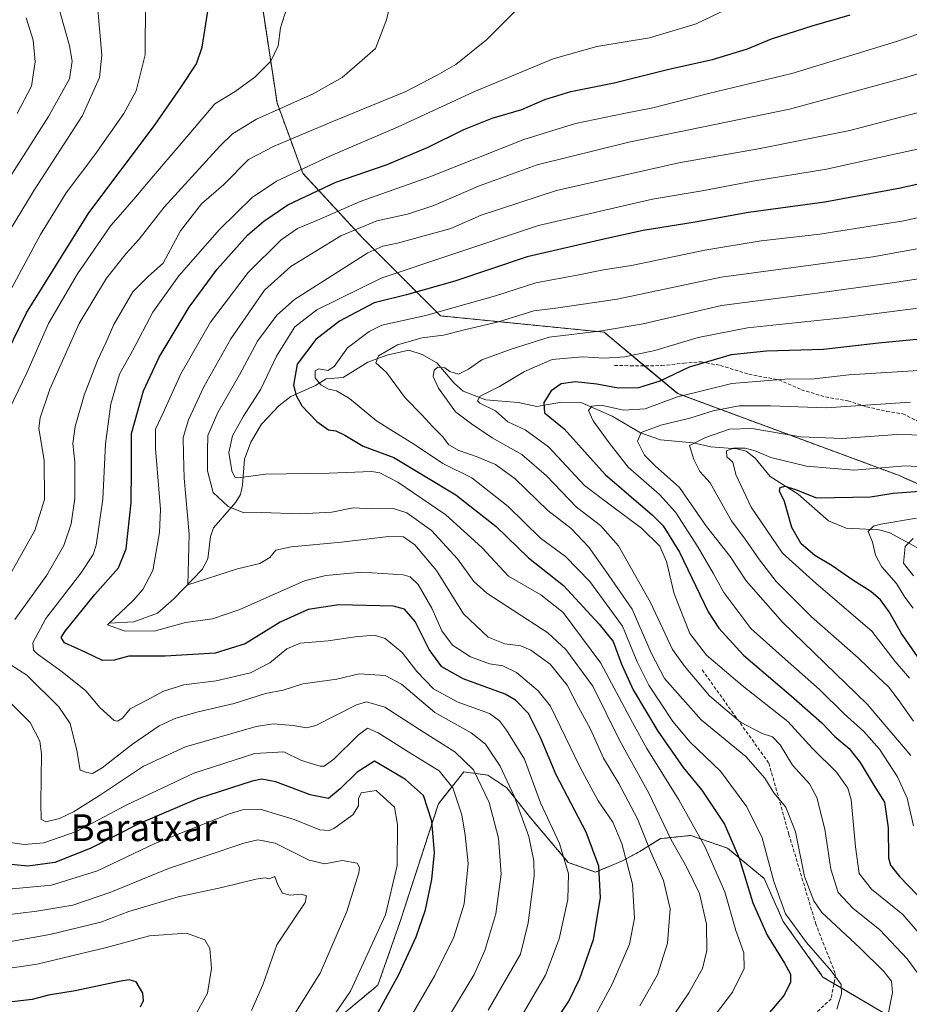
# Model space of a CAD drawing. Units: metres. Extents: x 599847 to 603272, y 4782374 to 4784738.
# Drawn here: x 600895 to 601159, y 4782908 to 4783201 of the extents above; entities that cross this region are included whole.
import ezdxf
from ezdxf.enums import TextEntityAlignment as Align

# ---------------------------------------------------------------- set-up
doc = ezdxf.new("R2010")
doc.units = ezdxf.units.M
doc.header["$MEASUREMENT"] = 0
doc.linetypes.add('TRAZOS', pattern=[0.75, 0.5, -0.25])
doc.linetypes.add('TRAZOSX2', pattern=[1.5, 1, -0.5])
for name, color, linetype, lineweight in [('Arbolado forestal', 92, 'TRAZOS', 0), ('Arbolado forestal CxS', 92, 'Continuous', 0), ('Corriente natural lineal', 142, 'Continuous', 13), ('Curva de nivel maestra', 36, 'Continuous', 30), ('Curva de nivel normal', 36, 'Continuous', 0), ('Pastizal CxS', 92, 'Continuous', 0), ('Senda', 19, 'TRAZOSX2', 0), ('Texto cartográfico', 19, 'Continuous', 0)]:
    doc.layers.add(name, color=color, linetype=linetype, lineweight=lineweight)
doc.styles.add('Arial', font='txt', dxfattribs={"height": 0.2})

# ---------------------------------------------------------------- blocks, each defined once
blk = doc.blocks.new('*U153')
at = {"layer": 'Pastizal CxS', "color": 92, "linetype": 'Continuous', "lineweight": 0}
blk.add_polyline3d([(600986.9, 4782901.47, 554.6), (601001.11, 4782913.3, 551.8), (601007.74, 4782932.24, 552.53), (601019.1, 4782967.28, 547.95), (601026.68, 4782976.75, 541.8), (601033.78, 4782975.81, 538.61), (601039.47, 4782972.02, 536.05), (601046.57, 4782963.02, 533.2), (601057.77, 4782949.8, 529.8), (601065.82, 4782946.96, 525.63), (601073.87, 4782950.27, 520.75), (601079.08, 4782953.11, 516.88), (601085.24, 4782956.9, 511.59), (601088.52, 4782957.25, 509.38), (601094.24, 4782957.85, 505.9), (601105.13, 4782954.06, 501.34), (601116.02, 4782945.07, 496.21), (601121.71, 4782932.28, 495.86), (601133.55, 4782915.71, 496.21), (601164.81, 4782897.24, 484.23)], dxfattribs=at)
blk = doc.blocks.new('*U220')
at = {"layer": 'Curva de nivel normal', "color": 36, "linetype": 'Continuous', "lineweight": 0}
blk.add_polyline3d([(601043.79, 4782903.84, 530), (601051.02, 4782916.26, 530), (601055.04, 4782927.12, 530), (601057.61, 4782938.77, 530), (601057.82, 4782946.42, 530), (601055.19, 4782955.5, 530), (601049.45, 4782967.57, 530), (601044.74, 4782980.53, 530), (601039.35, 4782989.17, 530), (601037.26, 4782992.01, 530), (601034.28, 4782994.12, 530), (601024.72, 4782997.61, 530), (601017.61, 4783001.5, 530), (601012.73, 4783006.64, 530), (601008.3, 4783012.29, 530), (601003.3, 4783016.45, 530), (600999.97, 4783017.43, 530), (600994.31, 4783016.99, 530), (600986.31, 4783015.78, 530), (600977.97, 4783015.06, 530), (600973.98, 4783013.42, 530), (600968.96, 4783009.2, 530), (600963.22, 4783006.28, 530), (600952.96, 4783003.86, 530), (600943.39, 4783002.65, 530), (600937.28, 4783000.8, 530), (600932.39, 4782998.13, 530), (600927.4, 4782995.5, 530), (600925.07, 4782992.79, 530), (600923.65, 4782991.84, 530), (600922.62, 4782992.08, 530), (600918.37, 4782995.91, 530), (600914.17, 4783000.92, 530), (600907.16, 4783006.57, 530), (600899.72, 4783011.86, 530), (600898.6, 4783013.02, 530), (600898.39, 4783015.2, 530), (600902.26, 4783022.45, 530), (600912.69, 4783035.87, 530), (600916.34, 4783041.46, 530), (600917.25, 4783044.26, 530), (600919.21, 4783057.97, 530), (600920, 4783074.38, 530), (600921.68, 4783086.27, 530), (600924.23, 4783095.14, 530), (600928.04, 4783102.08, 530), (600934.16, 4783113.62, 530), (600941.91, 4783124.42, 530), (600953.98, 4783138.16, 530), (600963.65, 4783147.69, 530), (600970.98, 4783152.56, 530), (600986.98, 4783160.13, 530), (601006.97, 4783168.66, 530), (601029.64, 4783179.12, 530), (601053.3, 4783189, 530), (601066.3, 4783192.64, 530), (601081.96, 4783195.25, 530), (601095.79, 4783199.42, 530), (601107.47, 4783204.98, 530)], dxfattribs=at)
blk = doc.blocks.new('*U249')
at = {"layer": 'Curva de nivel normal', "color": 36, "linetype": 'Continuous', "lineweight": 0}
for points in [[(601004.67, 4783204.65, 540), (601003.67, 4783200.59, 540), (601000.43, 4783192.1, 540), (600995.64, 4783187.94, 540), (600990.47, 4783183.44, 540), (600981.88, 4783178.59, 540), (600964.98, 4783170.99, 540), (600957.87, 4783166.65, 540), (600954.03, 4783162.99, 540), (600937.54, 4783144.81, 540), (600930.08, 4783135.29, 540), (600926.18, 4783131.02, 540), (600920.32, 4783123.7, 540), (600912.26, 4783110.17, 540), (600903.51, 4783090.63, 540), (600900.57, 4783082.18, 540), (600900.22, 4783079.09, 540), (600901.79, 4783069.41, 540), (600901.86, 4783057.8, 540), (600898.98, 4783048.59, 540), (600890.9, 4783034.14, 540)], [(600888.84, 4783000.33, 540), (600897.6, 4782991.44, 540), (600900.47, 4782985.87, 540), (600900.96, 4782982.18, 540), (600900.76, 4782967.46, 540), (600900.9, 4782962.67, 540), (600902.32, 4782961.9, 540), (600906.37, 4782962.92, 540), (600910.57, 4782964.92, 540), (600918.3, 4782969.73, 540), (600931.34, 4782978.5, 540), (600943.88, 4782984.26, 540), (600964.92, 4782990.32, 540), (600969.96, 4782991.03, 540), (600975.88, 4782990.54, 540), (600979.89, 4782989.84, 540), (600982.65, 4782990.56, 540), (600994.71, 4782996.7, 540), (600997.74, 4782997.61, 540), (601003.15, 4782996.06, 540), (601014.88, 4782988.44, 540), (601024.01, 4782982.76, 540), (601029.53, 4782977.39, 540), (601034.2, 4782967.67, 540), (601036.96, 4782957.09, 540), (601037.83, 4782946.3, 540), (601036.2, 4782934.5, 540), (601032.96, 4782923.58, 540), (601029.76, 4782916.43, 540), (601023.06, 4782905.21, 540)]]:
    blk.add_polyline3d(points, dxfattribs=at)
blk = doc.blocks.new('*U256')
at = {"layer": 'Curva de nivel normal', "color": 36, "linetype": 'Continuous', "lineweight": 0}
for points in [[(601045.3, 4783206.65, 535), (601033.44, 4783194.65, 535), (601024.28, 4783187.29, 535), (601018.77, 4783184.13, 535), (601009.39, 4783179.31, 535), (600987.86, 4783170.46, 535), (600970.28, 4783162.98, 535), (600962.64, 4783159.06, 535), (600955.15, 4783151.5, 535), (600948.59, 4783145.79, 535), (600942.41, 4783137.83, 535), (600937.16, 4783128.18, 535), (600932.8, 4783124.3, 535), (600928.15, 4783119.66, 535), (600922.5, 4783109.96, 535), (600920.17, 4783104.51, 535), (600917.65, 4783099.18, 535), (600913.69, 4783088.85, 535), (600911.02, 4783079.52, 535), (600910.37, 4783074.52, 535), (600910.9, 4783068.94, 535), (600910.93, 4783058.18, 535), (600909.84, 4783050.6, 535), (600907.63, 4783044.19, 535), (600902.62, 4783035.29, 535), (600893.02, 4783022.11, 535)], [(600891.69, 4783008.75, 535), (600896.6, 4783005.55, 535), (600906.13, 4782996.1, 535), (600909.5, 4782991.13, 535), (600911.48, 4782983.11, 535), (600912.52, 4782977.24, 535), (600914.51, 4782976.54, 535), (600916.18, 4782976.33, 535), (600919.02, 4782977.99, 535), (600928.09, 4782985.05, 535), (600935.98, 4782990.46, 535), (600940.98, 4782992.72, 535), (600947.65, 4782994.62, 535), (600958.32, 4782997.09, 535), (600967.67, 4783000.06, 535), (600972.87, 4783001.11, 535), (600978.77, 4783002.99, 535), (600988.86, 4783004.41, 535), (600995.58, 4783005.94, 535), (601003.3, 4783005.5, 535), (601008.15, 4783002.86, 535), (601018.02, 4782994.44, 535), (601028.82, 4782988.39, 535), (601033.16, 4782984.98, 535), (601037.54, 4782978.43, 535), (601041.7, 4782969.53, 535), (601046.06, 4782957.5, 535), (601047.55, 4782950.32, 535), (601047.62, 4782945.73, 535), (601045.85, 4782931.82, 535), (601043.5, 4782922.54, 535), (601033.91, 4782905.84, 535)]]:
    blk.add_polyline3d(points, dxfattribs=at)
blk = doc.blocks.new('*U267')
at = {"layer": 'Curva de nivel maestra', "color": 36, "linetype": 'Continuous', "lineweight": 30}
blk.add_polyline3d([(601045.91, 4782890.38, 525), (601057.96, 4782908.54, 525), (601061.21, 4782915.3, 525), (601065.27, 4782926.85, 525), (601067.37, 4782939.28, 525), (601066.83, 4782948.72, 525), (601063.11, 4782958.84, 525), (601054.13, 4782975.89, 525), (601049.52, 4782986.98, 525), (601045.97, 4782994.12, 525), (601042.05, 4782998.07, 525), (601038.94, 4782999.86, 525), (601026.52, 4783004.43, 525), (601020.15, 4783008, 525), (601016.39, 4783013.16, 525), (601012.18, 4783021.52, 525), (601009, 4783025.16, 525), (601005.76, 4783026.11, 525), (600989.45, 4783026.48, 525), (600980.33, 4783025.05, 525), (600971.98, 4783021.36, 525), (600961.65, 4783014.91, 525), (600952.65, 4783012.14, 525), (600937.83, 4783011.16, 525), (600927.02, 4783011.16, 525), (600922.64, 4783010.01, 525), (600919.2, 4783009.95, 525), (600913.99, 4783012.36, 525), (600907.84, 4783015.14, 525), (600906.87, 4783016.81, 525), (600908.04, 4783018.69, 525), (600916.84, 4783029.52, 525), (600923.89, 4783037.52, 525), (600926.21, 4783043.19, 525), (600927.72, 4783056.85, 525), (600927.83, 4783066.88, 525), (600927.81, 4783077.45, 525), (600931.36, 4783090.21, 525), (600935.98, 4783100.24, 525), (600944.93, 4783115.03, 525), (600953.32, 4783126.36, 525), (600962.39, 4783136.65, 525), (600967.17, 4783140.66, 525), (600974.32, 4783145.52, 525), (600988.64, 4783152.24, 525), (601003.89, 4783157.52, 525), (601016.08, 4783162.67, 525), (601026.66, 4783167.98, 525), (601035.08, 4783171.28, 525), (601043.96, 4783173.94, 525), (601050.76, 4783176.84, 525), (601058.48, 4783179.23, 525), (601071.42, 4783181.81, 525), (601087.65, 4783185.86, 525), (601100.66, 4783188.82, 525), (601111.13, 4783192, 525), (601118.27, 4783194.91, 525), (601130.29, 4783198.82, 525), (601141.62, 4783202.1, 525)], dxfattribs=at)

msp = doc.modelspace()

# ---------------------------------------------------------------- linework, layer by layer
at = {"layer": 'Arbolado forestal', "color": 92, "linetype": 'TRAZOS', "lineweight": 0}
for points in [[(601162.22, 4783224.12, 526.01), (601134.1, 4783244.58, 527.6), (601118.75, 4783244.58, 530.32), (601104.69, 4783234.35, 532.17), (601091.9, 4783226.68, 533.81), (601074, 4783226.68, 534.95), (601044.6, 4783239.47, 532.88), (601013.91, 4783248.42, 534.75), (600994.73, 4783248.42, 537.51), (600971.72, 4783243.3, 543.78), (600954, 4783239.05, 547.16), (600964.08, 4783222.07, 547.72), (600967.03, 4783202.64, 546.32), (600971.1, 4783175.88, 540.69), (600978.75, 4783154.93, 528.63), (600996.6, 4783135.61, 512.38), (601019.73, 4783112.49, 493.79), (601068.41, 4783107.62, 484.49), (601080.37, 4783097.65, 477.62), (601090.31, 4783089.36, 470.28), (601156.03, 4783065.03, 452.74), (601249.88, 4783023.69, 416.58)], [(601164.81, 4782897.24, 484.23), (601136.82, 4782913.78, 495.47), (601133.55, 4782915.71, 496.21), (601121.71, 4782932.28, 495.86), (601116.02, 4782945.07, 496.21), (601105.13, 4782954.06, 501.34), (601094.24, 4782957.85, 505.9), (601088.52, 4782957.25, 509.38), (601085.24, 4782956.9, 511.59), (601079.08, 4782953.12, 516.88), (601073.87, 4782950.27, 520.75), (601065.82, 4782946.96, 525.63), (601057.77, 4782949.8, 529.8), (601046.57, 4782963.02, 533.2), (601039.47, 4782972.02, 536.05), (601033.78, 4782975.81, 538.61), (601026.68, 4782976.75, 541.8), (601019.1, 4782967.28, 547.95), (601007.74, 4782932.24, 552.53), (601001.11, 4782913.3, 551.8), (600986.9, 4782901.47, 554.6)]]:
    msp.add_polyline3d(points, dxfattribs=at)
at = {"layer": 'Arbolado forestal CxS', "color": 92, "linetype": 'Continuous', "lineweight": 0}
for points in [[(601162.22, 4783224.12, 526.01), (601134.1, 4783244.58, 527.6), (601118.75, 4783244.58, 530.32), (601104.69, 4783234.35, 532.17), (601091.9, 4783226.68, 533.81), (601074.01, 4783226.68, 534.95), (601044.6, 4783239.47, 532.88), (601013.91, 4783248.41, 534.75), (600994.73, 4783248.42, 537.51), (600971.72, 4783243.3, 543.78), (600954, 4783239.05, 547.16), (600964.08, 4783222.07, 547.72), (600971.1, 4783175.88, 540.69), (600978.75, 4783154.93, 528.63), (600996.6, 4783135.61, 512.38), (601019.73, 4783112.49, 493.79), (601068.41, 4783107.62, 484.49), (601090.32, 4783089.36, 470.28), (601156.03, 4783065.03, 452.74), (601249.88, 4783023.69, 416.58)], [(601164.81, 4782897.24, 484.23), (601133.55, 4782915.71, 496.21), (601121.71, 4782932.28, 495.86), (601116.02, 4782945.07, 496.21), (601105.13, 4782954.06, 501.34), (601094.24, 4782957.85, 505.9), (601088.52, 4782957.25, 509.38), (601085.24, 4782956.9, 511.59), (601079.08, 4782953.11, 516.88), (601073.87, 4782950.27, 520.75), (601065.82, 4782946.96, 525.63), (601057.77, 4782949.8, 529.8), (601046.57, 4782963.02, 533.2), (601039.47, 4782972.02, 536.05), (601033.78, 4782975.81, 538.61), (601026.68, 4782976.75, 541.8), (601019.1, 4782967.28, 547.95), (601007.74, 4782932.24, 552.53), (601001.11, 4782913.3, 551.8), (600986.9, 4782901.47, 554.6)]]:
    msp.add_polyline3d(points, dxfattribs=at)
at = {"layer": 'Corriente natural lineal', "color": 142, "linetype": 'Continuous', "lineweight": 13}
msp.add_polyline3d([(600921, 4783021, 521.08), (600928.49, 4783021.46, 518.54), (600935.52, 4783024.04, 516.96), (600940.4, 4783028.26, 516.3), (600948.85, 4783037.05, 514.07), (600950.5, 4783040.2, 513.32), (600951.34, 4783046.86, 512.72), (600952.22, 4783049.44, 512.21), (600958.81, 4783057.08, 508.16), (600960.2, 4783059.33, 507.03), (600960.83, 4783062.07, 506.04), (600961.41, 4783069.83, 503.49), (600963.32, 4783074.88, 502.89), (600966.49, 4783080.3, 502.46), (600971.63, 4783085.7, 501.38), (600975.21, 4783088.52, 499.48), (600982.56, 4783091.78, 495.4), (600985.7, 4783093.78, 494.58), (600990.77, 4783094.1, 493.57), (600998.14, 4783098.66, 490.46), (601003.8, 4783100.8, 489.41), (601010.3, 4783102.3, 487.97), (601014.31, 4783100.98, 486.85), (601018.63, 4783098.48, 485.28), (601023.77, 4783092.41, 483.34), (601026.5, 4783090.09, 481.44), (601033.22, 4783087.54, 479.56), (601042.88, 4783086.66, 477.49), (601048.4, 4783085.55, 475.79), (601055.76, 4783086.84, 473.02), (601061.83, 4783086.64, 471.36), (601070.84, 4783082.64, 468.55), (601079.27, 4783077.66, 464.5), (601085.24, 4783075.58, 462.26), (601094.89, 4783074.72, 460.61), (601100.2, 4783073.46, 457.82), (601107.97, 4783072.89, 454.69), (601110.66, 4783072.23, 454.59), (601113.41, 4783070.18, 454.33), (601117.88, 4783064.67, 451.31), (601126.21, 4783059.39, 450.65), (601135.2, 4783051.48, 446.73), (601140.47, 4783049.32, 445.45), (601150.24, 4783048.78, 444.31), (601153.48, 4783047.88, 443.24), (601174.11, 4783036.72, 433.78)], dxfattribs=at)
at = {"layer": 'Curva de nivel maestra', "color": 36, "linetype": 'Continuous', "lineweight": 30}
for points in [[(600888.87, 4783097.74, 550), (600896.58, 4783113.35, 550), (600915.06, 4783143.14, 550), (600934.65, 4783169.1, 550), (600942.46, 4783180.5, 550), (600947.08, 4783187.5, 550), (600948.82, 4783192.5, 550), (600950.47, 4783203.17, 550)], [(601180.77, 4783155.95, 500), (601156.62, 4783150.5, 500), (601134.07, 4783146.36, 500), (601111.41, 4783143.23, 500), (601095.52, 4783140.4, 500), (601080.03, 4783137.91, 500), (601068.39, 4783135.29, 500), (601045.52, 4783130.05, 500), (601023.97, 4783122.85, 500), (601009.64, 4783118.75, 500), (600999.99, 4783116.35, 500), (600989.7, 4783110.88, 500), (600982.59, 4783105.44, 500), (600977.11, 4783098.08, 500), (600976, 4783091.91, 500), (600976.76, 4783088.75, 500), (600978.52, 4783085.76, 500), (600982.92, 4783081.06, 500), (600986.36, 4783078.57, 500), (600988.6, 4783078.29, 500), (600991.31, 4783076.94, 500), (600996.68, 4783073.68, 500), (601005.81, 4783070.37, 500), (601024.31, 4783059.27, 500), (601036.34, 4783049.83, 500), (601045.96, 4783040.52, 500), (601056.35, 4783032.22, 500), (601066.98, 4783020.74, 500), (601071.11, 4783015.53, 500), (601073.58, 4783008.86, 500), (601077.12, 4783001.2, 500), (601084.4, 4782988.9, 500), (601091.95, 4782978.03, 500), (601097.5, 4782971.35, 500), (601104.28, 4782961.2, 500), (601108.62, 4782951.08, 500), (601112.7, 4782937.82, 500), (601116.99, 4782928.13, 500), (601122.12, 4782919.86, 500), (601123.88, 4782916.54, 500), (601123.86, 4782914.23, 500), (601122.02, 4782910.31, 500), (601117.14, 4782904.58, 500)], [(601171.85, 4783106.41, 475), (601150.1, 4783104.32, 475), (601133.71, 4783102.52, 475), (601116.72, 4783101.98, 475), (601106.24, 4783100.84, 475), (601093.78, 4783097.2, 475), (601084.96, 4783093.06, 475), (601078.63, 4783091.1, 475), (601072.59, 4783090.99, 475), (601066.25, 4783092.17, 475), (601059.8, 4783092.88, 475), (601055.62, 4783092.29, 475), (601052.68, 4783090.19, 475), (601050.49, 4783086.69, 475), (601050.69, 4783083.66, 475), (601056.53, 4783078.83, 475), (601068.78, 4783065.3, 475), (601082.81, 4783053.19, 475), (601085.99, 4783049.96, 475), (601090.86, 4783042.19, 475), (601099.41, 4783024.44, 475), (601102.52, 4783019.56, 475), (601109.87, 4783011.5, 475), (601124.06, 4782999.44, 475), (601133.24, 4782991.33, 475), (601137.1, 4782987.25, 475), (601141.32, 4782983.7, 475), (601144.66, 4782979.59, 475), (601148.47, 4782973.13, 475), (601151.9, 4782967.72, 475), (601152.94, 4782960.11, 475), (601153.02, 4782951.17, 475), (601153.69, 4782948.98, 475), (601156.3, 4782945.59, 475), (601164.29, 4782937.4, 475)], [(601161.67, 4783011.15, 450), (601156.97, 4783017.97, 450), (601153.3, 4783024.43, 450), (601150.67, 4783028.02, 450), (601147.79, 4783030.46, 450), (601142.47, 4783033.78, 450), (601136.26, 4783038.08, 450), (601131.15, 4783041.16, 450), (601127.03, 4783044.65, 450), (601124.31, 4783049.54, 450), (601122.08, 4783057.19, 450), (601120.66, 4783060.35, 450), (601120.82, 4783061.42, 450), (601122.28, 4783061.8, 450), (601125.37, 4783060.79, 450), (601131.66, 4783058.36, 450), (601147.68, 4783058.58, 450), (601154.43, 4783059.67, 450), (601162.33, 4783060.28, 450)], [(601001.12, 4782905.07, 550), (601007.29, 4782916.45, 550), (601012.47, 4782927.64, 550), (601015.24, 4782935.74, 550), (601017.2, 4782944.77, 550), (601017.99, 4782952.75, 550), (601017.12, 4782962.14, 550), (601014.68, 4782969.77, 550), (601009.31, 4782974.51, 550), (601000.07, 4782979.96, 550), (600994.92, 4782976.7, 550), (600989.87, 4782971.68, 550), (600986.4, 4782968.88, 550), (600981, 4782969.95, 550), (600970.75, 4782973.82, 550), (600966.58, 4782974.56, 550), (600963.74, 4782973.96, 550), (600947.42, 4782968.71, 550), (600929.99, 4782961.32, 550), (600915.47, 4782953.94, 550), (600904.98, 4782949.84, 550), (600896.95, 4782948.75, 550), (600890.98, 4782949.34, 550)], [(600930.48, 4782906.87, 575), (600931.31, 4782908.73, 575), (600931.18, 4782910.94, 575), (600929.19, 4782914.26, 575), (600927.11, 4782914.89, 575), (600924.6, 4782914.48, 575), (600911.07, 4782911.62, 575), (600903.06, 4782910.32, 575), (600898.24, 4782909.04, 575), (600890.52, 4782908.13, 575)]]:
    msp.add_polyline3d(points, dxfattribs=at)
at = {"layer": 'Curva de nivel normal', "color": 36, "linetype": 'Continuous', "lineweight": 0}
for points in [[(600887.68, 4783131.72, 560), (600898.86, 4783149.85, 560), (600913.22, 4783172.15, 560), (600918.22, 4783183.43, 560), (600918.95, 4783190.08, 560), (600916.81, 4783215.17, 560)], [(600888.08, 4783148.37, 565), (600903.07, 4783171.84, 565), (600909.31, 4783183.02, 565), (600910.1, 4783188.29, 565), (600909.33, 4783192.85, 565), (600903.32, 4783214.51, 565)], [(600887.85, 4783112.86, 555), (600900.67, 4783136.68, 555), (600908.33, 4783149.07, 555), (600916.86, 4783160.42, 555), (600925.53, 4783172.73, 555), (600929.21, 4783179.5, 555), (600931.87, 4783190.17, 555), (600931.98, 4783206.17, 555)], [(600974.05, 4783204.17, 545), (600972.13, 4783198.17, 545), (600971.42, 4783192.83, 545), (600969.27, 4783188.31, 545), (600964.51, 4783183.48, 545), (600958.62, 4783179.28, 545), (600952.56, 4783175.58, 545), (600945.42, 4783167.18, 545), (600934.33, 4783154.18, 545), (600928.02, 4783146.64, 545), (600921.67, 4783139.36, 545), (600911.7, 4783124.97, 545), (600903.11, 4783110.18, 545), (600896.65, 4783095.5, 545), (600891.47, 4783084.79, 545)], [(600893.81, 4783172.74, 570), (600898.05, 4783180.8, 570), (600899.13, 4783188.08, 570), (600898.53, 4783194.5, 570), (600896.47, 4783201.17, 570)], [(601169.29, 4783198.89, 520), (601155.44, 4783194.1, 520), (601124.24, 4783184.66, 520), (601099.45, 4783178.63, 520), (601082.96, 4783174.36, 520), (601074.3, 4783172.72, 520), (601059.96, 4783169.76, 520), (601044.53, 4783164.96, 520), (601016.54, 4783153.9, 520), (600995.85, 4783146.48, 520), (600983.68, 4783141.17, 520), (600977.14, 4783138.52, 520), (600972.28, 4783135.14, 520), (600962.51, 4783125.38, 520), (600951.3, 4783110.6, 520), (600942.45, 4783095.22, 520), (600937.3, 4783083.85, 520), (600934.91, 4783078.81, 520), (600934.9, 4783073.02, 520), (600936.37, 4783054.82, 520), (600936.14, 4783048.04, 520), (600934.13, 4783036.67, 520), (600931.2, 4783031.06, 520), (600928.26, 4783027.75, 520), (600920.63, 4783020.51, 520), (600925.58, 4783018.79, 520), (600934.53, 4783018.62, 520), (600943.83, 4783021.2, 520), (600951.86, 4783022.3, 520), (600959.98, 4783025.14, 520), (600979.31, 4783033.63, 520), (600985.57, 4783035.26, 520), (600996.31, 4783036.18, 520), (601008.64, 4783035.41, 520), (601010.73, 4783034.83, 520), (601013.11, 4783032.53, 520), (601017.12, 4783025.51, 520), (601020.17, 4783018.73, 520), (601023.28, 4783014.52, 520), (601028.65, 4783010.96, 520), (601034.3, 4783008.9, 520), (601038.26, 4783008.36, 520), (601042.36, 4783006.34, 520), (601048.8, 4783000.89, 520), (601052.46, 4782996.29, 520), (601061.23, 4782978.29, 520), (601066.66, 4782968.12, 520), (601070.98, 4782961.78, 520), (601073.74, 4782955.49, 520), (601076.85, 4782943.32, 520), (601077.46, 4782933.21, 520), (601075.96, 4782925.54, 520), (601070.93, 4782913.75, 520), (601062.46, 4782898.1, 520)], [(601197.36, 4783195.38, 515), (601158.53, 4783183.57, 515), (601123.6, 4783173.99, 515), (601075.8, 4783164.23, 515), (601048.46, 4783157.44, 515), (601031.08, 4783151.12, 515), (601017.72, 4783145.32, 515), (601009.91, 4783142.75, 515), (601000.84, 4783140.78, 515), (600990.12, 4783136.27, 515), (600975.18, 4783127.15, 515), (600967.32, 4783120.09, 515), (600957.33, 4783105.68, 515), (600949.28, 4783091.32, 515), (600944.7, 4783081.52, 515), (600943.17, 4783076.31, 515), (600943.21, 4783071.34, 515), (600943.46, 4783064.18, 515), (600944.97, 4783047.56, 515), (600944.53, 4783032.4, 515), (600959.31, 4783037.18, 515), (600965.94, 4783038.74, 515), (600968.91, 4783040.61, 515), (600970.72, 4783042.74, 515), (600975.32, 4783043.78, 515), (600990.31, 4783045.16, 515), (601004.31, 4783046.8, 515), (601008.77, 4783046.76, 515), (601012.08, 4783044.38, 515), (601018.51, 4783036.66, 515), (601026.58, 4783023.83, 515), (601033.97, 4783016.9, 515), (601038.93, 4783014.88, 515), (601043.64, 4783014.24, 515), (601046.66, 4783013, 515), (601052.35, 4783008.82, 515), (601057.45, 4783002.53, 515), (601060.78, 4782996.05, 515), (601064.36, 4782989.48, 515), (601068.24, 4782980.81, 515), (601072.77, 4782973.28, 515), (601078.41, 4782962.82, 515), (601082.37, 4782952.84, 515), (601086.1, 4782944.41, 515), (601088.13, 4782936, 515), (601087.31, 4782925.84, 515), (601084.32, 4782916.36, 515), (601079.1, 4782907.12, 515)], [(601084.73, 4782897.83, 510), (601093.64, 4782911.02, 510), (601097.72, 4782918.22, 510), (601098.99, 4782923.65, 510), (601098.86, 4782931.44, 510), (601096.79, 4782940.61, 510), (601093.07, 4782948.36, 510), (601088.35, 4782956.5, 510), (601081.78, 4782970.43, 510), (601073.02, 4782986.25, 510), (601065.05, 4783002.28, 510), (601057.06, 4783013.18, 510), (601051.67, 4783018.14, 510), (601033.52, 4783029.92, 510), (601029.68, 4783033.45, 510), (601024.8, 4783040.18, 510), (601017.1, 4783048.59, 510), (601009.73, 4783053.9, 510), (601005.69, 4783055.15, 510), (600999.4, 4783055.09, 510), (600993.79, 4783055.33, 510), (600987.4, 4783054.08, 510), (600977.86, 4783053.56, 510), (600966.46, 4783053.98, 510), (600961.24, 4783053.9, 510), (600956.6, 4783055.78, 510), (600952.09, 4783059.89, 510), (600950.38, 4783066.32, 510), (600950.38, 4783072.19, 510), (600950.52, 4783076.85, 510), (600953.43, 4783083.72, 510), (600959.96, 4783094.98, 510), (600965.32, 4783104.94, 510), (600971.08, 4783112.67, 510), (600976.28, 4783117.33, 510), (600998.16, 4783131.22, 510), (601002.58, 4783133.24, 510), (601006.96, 4783134.1, 510), (601022.79, 4783138.51, 510), (601031.84, 4783142.45, 510), (601054.22, 4783149.78, 510), (601090.63, 4783158.07, 510), (601114.84, 4783162.29, 510), (601141.58, 4783167.66, 510), (601163.07, 4783173.29, 510)], [(601169.95, 4783163.89, 505), (601151.62, 4783159.88, 505), (601134.62, 4783156.18, 505), (601112.64, 4783152.59, 505), (601097.63, 4783149.7, 505), (601082.78, 4783147.2, 505), (601048.92, 4783139.4, 505), (601023.13, 4783130.71, 505), (601002.11, 4783123.67, 505), (600982.93, 4783114.24, 505), (600976.43, 4783109.18, 505), (600970.93, 4783100.47, 505), (600966.28, 4783090.63, 505), (600961.13, 4783082.62, 505), (600957.87, 4783076.76, 505), (600956.78, 4783071.83, 505), (600957.6, 4783066.32, 505), (600958.56, 4783064.48, 505), (600959.48, 4783064.31, 505), (600967.65, 4783065.42, 505), (600986.64, 4783065.63, 505), (600999.33, 4783066.13, 505), (601001.71, 4783065.79, 505), (601007.06, 4783063.04, 505), (601021.33, 4783053.31, 505), (601032.05, 4783043.5, 505), (601040.02, 4783035.06, 505), (601049.64, 4783029.46, 505), (601056.28, 4783024.18, 505), (601067.47, 4783009.13, 505), (601076.88, 4782991.43, 505), (601081.1, 4782983.7, 505), (601090.63, 4782968.45, 505), (601098.42, 4782954.52, 505), (601104.38, 4782941.1, 505), (601107.67, 4782929.54, 505), (601110.04, 4782922.87, 505), (601110.15, 4782918.21, 505), (601106.64, 4782911.21, 505), (601096.48, 4782897.96, 505)], [(601178.03, 4783145.3, 495), (601157.59, 4783140.8, 495), (601132.58, 4783136.82, 495), (601115.19, 4783134.77, 495), (601098.35, 4783132.01, 495), (601076.56, 4783127.47, 495), (601068.22, 4783126.16, 495), (601060.95, 4783124.74, 495), (601048.07, 4783122.35, 495), (601036.07, 4783118.4, 495), (601015.42, 4783112.56, 495), (601002.28, 4783109.73, 495), (600998.55, 4783107.87, 495), (600992.08, 4783102.95, 495), (600988.08, 4783097.42, 495), (600986.25, 4783096.2, 495), (600983.57, 4783096.74, 495), (600982.41, 4783096.17, 495), (600982.44, 4783094.04, 495), (600984.1, 4783091.98, 495), (600986.44, 4783090.63, 495), (600988.74, 4783090.18, 495), (600992.68, 4783087.87, 495), (601000.72, 4783081.27, 495), (601005.74, 4783078.12, 495), (601012, 4783074.16, 495), (601020.45, 4783068.52, 495), (601029.1, 4783064.29, 495), (601039.91, 4783055.79, 495), (601049.46, 4783046.35, 495), (601056.97, 4783040.86, 495), (601064.2, 4783033.42, 495), (601073.92, 4783020.16, 495), (601078.26, 4783009.5, 495), (601081.69, 4783002.59, 495), (601088.87, 4782991.77, 495), (601094.08, 4782985.65, 495), (601103.1, 4782977, 495), (601110.93, 4782966.34, 495), (601115.48, 4782957.1, 495), (601118.91, 4782944.14, 495), (601122.43, 4782934.56, 495), (601128.68, 4782925.99, 495), (601135.99, 4782917.6, 495), (601138.94, 4782913.45, 495), (601139.1, 4782910.69, 495), (601137.64, 4782906.11, 495)], [(601164.9, 4783133.07, 490), (601148.42, 4783130.08, 490), (601103.3, 4783123.98, 490), (601072.32, 4783117.5, 490), (601054.74, 4783114.92, 490), (601047.47, 4783113.97, 490), (601037.01, 4783110.69, 490), (601027.31, 4783108.39, 490), (601020.64, 4783106.7, 490), (601014.31, 4783105.91, 490), (601006.91, 4783103.89, 490), (601001.27, 4783100.56, 490), (601000.52, 4783098.54, 490), (601003.64, 4783095.64, 490), (601009.19, 4783088.13, 490), (601014.22, 4783083.01, 490), (601017.49, 4783079.43, 490), (601020.3, 4783076.54, 490), (601022.2, 4783074.08, 490), (601025.16, 4783072.37, 490), (601030.68, 4783070.56, 490), (601036.15, 4783068.21, 490), (601041.92, 4783063.95, 490), (601051.63, 4783054.56, 490), (601058.63, 4783049.17, 490), (601063.9, 4783043.67, 490), (601068.91, 4783036.52, 490), (601076.75, 4783025.15, 490), (601082.45, 4783012.2, 490), (601086.39, 4783004.54, 490), (601097.29, 4782992.25, 490), (601110.6, 4782981.34, 490), (601116.28, 4782974.87, 490), (601118.92, 4782970.55, 490), (601122.46, 4782966.26, 490), (601125.35, 4782958.88, 490), (601128.05, 4782945.68, 490), (601130.8, 4782938.35, 490), (601133.24, 4782934.96, 490), (601144.49, 4782924.41, 490), (601151.67, 4782917.34, 490), (601153.93, 4782914.53, 490), (601154.22, 4782911.14, 490), (601152.63, 4782903.2, 490)], [(601195.19, 4783128.58, 485), (601154.1, 4783122.29, 485), (601130.29, 4783119.01, 485), (601103.4, 4783115.55, 485), (601080.04, 4783110.11, 485), (601067.07, 4783107.89, 485), (601052.08, 4783106.16, 485), (601041.08, 4783102.67, 485), (601032, 4783099.4, 485), (601028.05, 4783096.66, 485), (601025.14, 4783095.1, 485), (601022.48, 4783095.94, 485), (601021.01, 4783097.02, 485), (601018.94, 4783097.17, 485), (601017.81, 4783096.32, 485), (601017.55, 4783094.46, 485), (601019.17, 4783090.95, 485), (601024.24, 4783083.88, 485), (601028.94, 4783080.33, 485), (601035.16, 4783076.22, 485), (601043.93, 4783071.27, 485), (601051.3, 4783064.9, 485), (601060.19, 4783055.58, 485), (601067.34, 4783050.09, 485), (601072.69, 4783044.01, 485), (601082.26, 4783027.14, 485), (601088.82, 4783013.24, 485), (601092.32, 4783008.22, 485), (601099.82, 4782999.38, 485), (601109.02, 4782991.59, 485), (601115.48, 4782988.19, 485), (601118.51, 4782987.17, 485), (601120.86, 4782984.78, 485), (601124.53, 4782978.72, 485), (601129.53, 4782973.2, 485), (601131.75, 4782969.16, 485), (601134.13, 4782959.72, 485), (601135.86, 4782947.84, 485), (601138.07, 4782940.87, 485), (601142.46, 4782936.16, 485), (601150.5, 4782929.74, 485), (601158.58, 4782921.12, 485), (601164.36, 4782913.28, 485)], [(601167.59, 4782922.27, 480), (601157.29, 4782934.3, 480), (601147.98, 4782941.85, 480), (601144.36, 4782946.52, 480), (601143.2, 4782954.44, 480), (601141.93, 4782968.48, 480), (601140.91, 4782971.9, 480), (601137.56, 4782976.71, 480), (601130.39, 4782983.69, 480), (601123.1, 4782991.74, 480), (601109.52, 4783002.5, 480), (601098.87, 4783011.54, 480), (601093.92, 4783018, 480), (601089.28, 4783029.79, 480), (601087, 4783039.35, 480), (601085.02, 4783043.91, 480), (601079.56, 4783049.34, 480), (601070.25, 4783056.2, 480), (601062.62, 4783062.02, 480), (601051.89, 4783073.5, 480), (601044.9, 4783078.53, 480), (601039.81, 4783080.91, 480), (601036.1, 4783084.25, 480), (601031.43, 4783086.54, 480), (601030.76, 4783087.19, 480), (601031.58, 4783088.6, 480), (601037.28, 4783091.45, 480), (601044.71, 4783095.93, 480), (601052.96, 4783099.46, 480), (601061.97, 4783100.3, 480), (601068.55, 4783099.9, 480), (601074.64, 4783100.26, 480), (601083.55, 4783102.22, 480), (601096.4, 4783106.04, 480), (601111.07, 4783108.92, 480), (601139.32, 4783111.88, 480), (601189.83, 4783118.32, 480)], [(601160.5, 4782960.72, 470), (601158.62, 4782968.94, 470), (601155.74, 4782975.31, 470), (601150.35, 4782983.51, 470), (601145.75, 4782988.74, 470), (601139.89, 4782994.02, 470), (601132.53, 4783001.3, 470), (601121.42, 4783011.08, 470), (601112.11, 4783019.46, 470), (601104.04, 4783030.12, 470), (601100.85, 4783035.95, 470), (601096.32, 4783043.76, 470), (601089.69, 4783054.05, 470), (601084.88, 4783059.34, 470), (601075.55, 4783067.42, 470), (601069.9, 4783074.7, 470), (601065.13, 4783081.27, 470), (601063.81, 4783084.32, 470), (601064.75, 4783085.63, 470), (601067.52, 4783085.87, 470), (601074.2, 4783084.44, 470), (601080.63, 4783084.77, 470), (601089.96, 4783088.27, 470), (601106.46, 4783092.34, 470), (601122.21, 4783093.68, 470), (601130.92, 4783093.77, 470), (601141.24, 4783094.96, 470), (601161.95, 4783096.26, 470)], [(601159.6, 4783086.8, 465), (601134.46, 4783085.15, 465), (601117.96, 4783085.73, 465), (601108.6, 4783085.72, 465), (601100.84, 4783084.22, 465), (601093.93, 4783082.05, 465), (601085.3, 4783079.92, 465), (601079.49, 4783077.77, 465), (601078.41, 4783075.17, 465), (601080.48, 4783071.04, 465), (601083.66, 4783067.89, 465), (601090.89, 4783061.44, 465), (601098.94, 4783049.83, 465), (601105.95, 4783040.84, 465), (601110.74, 4783033.64, 465), (601121.47, 4783021.3, 465), (601146.66, 4782996.91, 465), (601159.67, 4782981.67, 465)], [(601169.04, 4783076.87, 460), (601155.57, 4783077.13, 460), (601139.22, 4783076.02, 460), (601127, 4783076.49, 460), (601112.36, 4783078.95, 460), (601105.73, 4783078.81, 460), (601098.58, 4783076.33, 460), (601093.8, 4783073.93, 460), (601095.15, 4783069.77, 460), (601096.9, 4783066.13, 460), (601100.01, 4783062.82, 460), (601101.95, 4783059.19, 460), (601106.34, 4783051.49, 460), (601110.45, 4783046.01, 460), (601114.62, 4783039.9, 460), (601119.67, 4783033.46, 460), (601130.12, 4783022.92, 460), (601144.06, 4783010.76, 460), (601149.98, 4783004.92, 460), (601153.08, 4783002.13, 460), (601155.98, 4782998.28, 460), (601160.46, 4782991.86, 460)], [(601175.41, 4783066.82, 455), (601158.09, 4783067.89, 455), (601142.71, 4783066.61, 455), (601128.62, 4783067.75, 455), (601118.06, 4783070.34, 455), (601113.38, 4783072.3, 455), (601110.4, 4783073.11, 455), (601106.93, 4783073.14, 455), (601104.82, 4783072.29, 455), (601104.97, 4783070.56, 455), (601106.77, 4783068.97, 455), (601107.61, 4783065.3, 455), (601112.14, 4783055.52, 455), (601121.53, 4783041.85, 455), (601131.48, 4783032.84, 455), (601148.09, 4783018.61, 455), (601155.07, 4783009.64, 455), (601159.32, 4783004.62, 455)], [(601160.39, 4783025.45, 445), (601157.89, 4783028.8, 445), (601155.41, 4783032.86, 445), (601151, 4783037.92, 445), (601149.14, 4783041.23, 445), (601148.27, 4783045.09, 445), (601147.01, 4783048.31, 445), (601148.56, 4783049.85, 445), (601150.75, 4783050.54, 445), (601161.43, 4783052.26, 445)], [(601160.42, 4783046.19, 440), (601158, 4783043.83, 440), (601157.52, 4783038.9, 440), (601160.51, 4783035.08, 440)], [(600888.01, 4782956.22, 545), (600895.86, 4782955.17, 545), (600901.72, 4782955.61, 545), (600911.37, 4782959.07, 545), (600926.18, 4782966.9, 545), (600946.37, 4782976.36, 545), (600964.44, 4782982.21, 545), (600973.07, 4782982.73, 545), (600978.4, 4782980.18, 545), (600983.88, 4782978.44, 545), (600985.13, 4782978.51, 545), (600987.97, 4782980.6, 545), (600995.2, 4782987.74, 545), (600998.04, 4782989.74, 545), (601001.16, 4782988.39, 545), (601010.35, 4782982.6, 545), (601019.38, 4782977.05, 545), (601023.37, 4782972.05, 545), (601026.1, 4782964, 545), (601027.06, 4782957.96, 545), (601027.95, 4782949.54, 545), (601026.83, 4782937.48, 545), (601023.75, 4782927.61, 545), (601018.08, 4782916.14, 545), (601009.91, 4782902.21, 545)], [(600980.16, 4782892.88, 555), (600992.96, 4782911.54, 555), (601003.33, 4782934.21, 555), (601006.86, 4782948.94, 555), (601006.97, 4782961.08, 555), (601006.01, 4782966.23, 555), (601000.64, 4782971.21, 555), (600996.16, 4782970.55, 555), (600995.32, 4782968.88, 555), (600995.32, 4782966.62, 555), (600993.63, 4782963.96, 555), (600988.03, 4782959.96, 555), (600986.56, 4782959.31, 555), (600983.79, 4782959.54, 555), (600976.22, 4782962.57, 555), (600966.04, 4782965.66, 555), (600960.85, 4782965.5, 555), (600956.65, 4782964.15, 555), (600934.73, 4782955.44, 555), (600917.64, 4782947.3, 555), (600903.94, 4782943.1, 555), (600889.12, 4782941.67, 555)], [(600976.3, 4782904.65, 560), (600983.94, 4782916.87, 560), (600991.88, 4782935.21, 560), (600995.39, 4782946.71, 560), (600995.68, 4782948.35, 560), (600994.89, 4782949.63, 560), (600990.48, 4782950.38, 560), (600985.31, 4782949.44, 560), (600980.66, 4782950.49, 560), (600970.54, 4782955.55, 560), (600965.35, 4782956.55, 560), (600961.19, 4782955.58, 560), (600938.78, 4782947.99, 560), (600921.65, 4782940.97, 560), (600910.32, 4782937.11, 560), (600899.66, 4782935.33, 560), (600889.94, 4782934.1, 560)], [(600963.54, 4782905.79, 565), (600966.89, 4782913.43, 565), (600971.02, 4782925.33, 565), (600976.21, 4782933.08, 565), (600979.5, 4782937.92, 565), (600979.86, 4782939.86, 565), (600978.28, 4782940.4, 565), (600974.99, 4782940.04, 565), (600972.74, 4782940.66, 565), (600971.36, 4782943.2, 565), (600970.41, 4782945.62, 565), (600968.8, 4782944.95, 565), (600967.6, 4782945.28, 565), (600964.8, 4782944.88, 565), (600954.65, 4782942.4, 565), (600941.65, 4782939.62, 565), (600926.98, 4782935.2, 565), (600918.62, 4782932.04, 565), (600903.52, 4782928.35, 565), (600883.96, 4782924.93, 565)], [(600946.38, 4782903.54, 570), (600950.36, 4782910.87, 570), (600951.59, 4782918.28, 570), (600951.11, 4782924.18, 570), (600949.63, 4782926.76, 570), (600944.17, 4782928.77, 570), (600933.13, 4782928, 570), (600920.32, 4782924.51, 570), (600899.68, 4782919.52, 570), (600882.09, 4782916.98, 570)]]:
    msp.add_polyline3d(points, dxfattribs=at)
at = {"layer": 'Pastizal CxS', "color": 92, "linetype": 'Continuous', "lineweight": 0}
for points in [[(601249.88, 4783023.69, 416.58), (601156.03, 4783065.03, 452.74), (601090.32, 4783089.36, 470.28), (601068.41, 4783107.62, 484.49), (601019.73, 4783112.49, 493.79), (600996.6, 4783135.61, 512.38), (600978.75, 4783154.93, 528.63), (600971.1, 4783175.88, 540.69), (600964.08, 4783222.07, 547.72), (600954, 4783239.05, 547.16), (600971.72, 4783243.3, 543.78), (600994.73, 4783248.42, 537.51), (601013.91, 4783248.41, 534.75), (601044.6, 4783239.47, 532.88), (601074.01, 4783226.68, 534.95), (601091.9, 4783226.68, 533.81), (601104.69, 4783234.35, 532.17), (601118.75, 4783244.58, 530.32), (601134.1, 4783244.58, 527.6), (601162.22, 4783224.12, 526.01)], [(601162.22, 4783224.12, 526.01), (601134.1, 4783244.58, 527.6), (601118.75, 4783244.58, 530.32), (601104.69, 4783234.35, 532.17), (601091.9, 4783226.68, 533.81), (601074, 4783226.68, 534.95), (601044.6, 4783239.47, 532.88), (601013.91, 4783248.42, 534.75), (600994.73, 4783248.42, 537.51), (600971.72, 4783243.3, 543.78), (600954, 4783239.05, 547.16), (600964.08, 4783222.07, 547.72), (600967.03, 4783202.64, 546.32), (600971.1, 4783175.88, 540.69), (600978.75, 4783154.93, 528.63), (600996.6, 4783135.61, 512.38), (601019.73, 4783112.49, 493.79), (601068.41, 4783107.62, 484.49), (601080.37, 4783097.65, 477.62), (601090.31, 4783089.36, 470.28), (601156.03, 4783065.03, 452.74), (601249.88, 4783023.69, 416.58)], [(601164.81, 4782897.24, 484.23), (601136.82, 4782913.78, 495.47), (601133.55, 4782915.71, 496.21), (601121.71, 4782932.28, 495.86), (601116.02, 4782945.07, 496.21), (601105.13, 4782954.06, 501.34), (601094.24, 4782957.85, 505.9), (601088.52, 4782957.25, 509.38), (601085.24, 4782956.9, 511.59), (601079.08, 4782953.12, 516.88), (601073.87, 4782950.27, 520.75), (601065.82, 4782946.96, 525.63), (601057.77, 4782949.8, 529.8), (601046.57, 4782963.02, 533.2), (601039.47, 4782972.02, 536.05), (601033.78, 4782975.81, 538.61), (601026.68, 4782976.75, 541.8), (601019.1, 4782967.28, 547.95), (601007.74, 4782932.24, 552.53), (601001.11, 4782913.3, 551.8), (600986.9, 4782901.47, 554.6)]]:
    msp.add_polyline3d(points, dxfattribs=at)
at = {"layer": 'Senda', "color": 19, "linetype": 'TRAZOSX2', "lineweight": 0}
for points in [[(601071.54, 4783097.73, 478.57), (601076.23, 4783097.63, 478.04), (601085.55, 4783097.67, 476.42), (601092.16, 4783098.41, 475.3), (601097.33, 4783098.81, 474.72), (601103.03, 4783097.72, 473.18), (601111.47, 4783095.13, 470.87), (601120.41, 4783093.43, 469.9), (601127.14, 4783090.51, 468), (601134.29, 4783088.36, 466.89), (601140.98, 4783087.18, 465.77), (601146.54, 4783085.44, 464.72), (601152.5, 4783084.07, 463.63), (601157.28, 4783083.35, 462.79), (601164.27, 4783079.92, 461.01)], [(601097.63, 4783007.11, 481.94), (601117.47, 4782979.33, 487.32), (601123.42, 4782958.16, 490.6), (601131.36, 4782931.71, 491.7), (601137.31, 4782916.49, 494.88), (601135.99, 4782909.22, 495.57), (601127.39, 4782901.28, 496.08)]]:
    msp.add_polyline3d(points, dxfattribs=at)

# ---------------------------------------------------------------- block references
at = {"layer": 'Curva de nivel maestra', "color": 36, "linetype": 'Continuous', "lineweight": 30}
msp.add_blockref('*U267', (0, 0), dxfattribs=at)
at = {"layer": 'Curva de nivel normal', "color": 36, "linetype": 'Continuous', "lineweight": 0}
for name in ['*U256', '*U220', '*U249']:
    msp.add_blockref(name, (0, 0), dxfattribs=at)
at = {"layer": 'Pastizal CxS', "color": 92, "linetype": 'Continuous', "lineweight": 0}
msp.add_blockref('*U153', (0, 0), dxfattribs=at)

# ---------------------------------------------------------------- texts
at = {"layer": 'Texto cartográfico', "color": 19, "linetype": 'Continuous', "lineweight": 0, "style": 'Arial'}
msp.add_text('Baratxar', height=8, dxfattribs=at).set_placement((600931.46, 4782960.17), align=Align.MIDDLE_CENTER)

doc.saveas('drawing.dxf')
